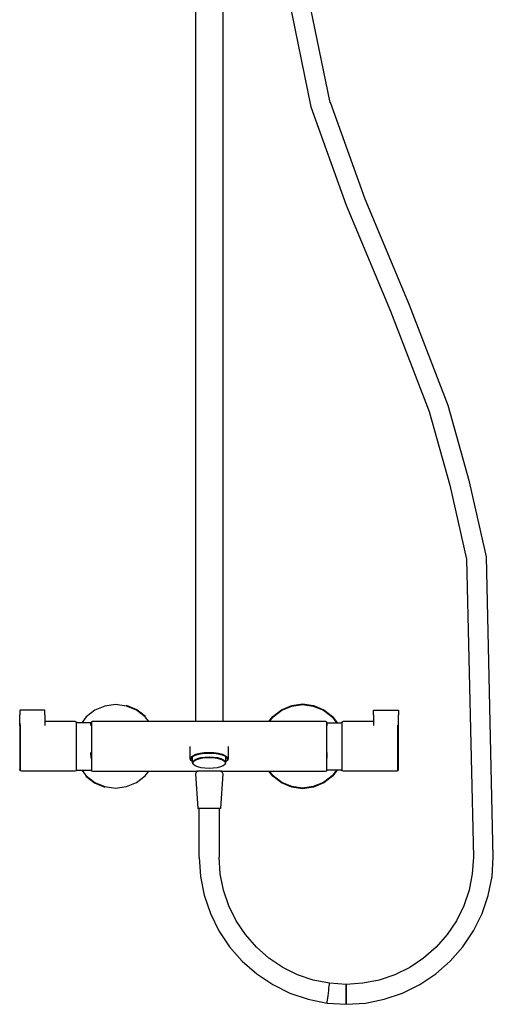
# Model space of a CAD drawing. Extents: x -1815 to -298, y -67 to 2638.
# Drawn here: x -678 to -298, y -67 to 723 of the extents above; entities that cross this region are included whole.
import ezdxf

# ---------------------------------------------------------------- set-up
doc = ezdxf.new("R2010")
doc.units = 0
doc.header["$MEASUREMENT"] = 0

msp = doc.modelspace()

# ---------------------------------------------------------------- linework, layer by layer
at = {"linetype": 'Continuous'}
for p, q in [((-537.13, 1028.16), (-537.13, 160.15)), ((-515.13, 1028.16), (-515.13, 160.15)), ((-429.11, 656.79), (-465.1, 833.4)), ((-480.4, 828.83), (-444.42, 653.33)), ((-400.85, 579.29), (-428.83, 656.9)), ((-444.42, 653.33), (-416.1, 574.47)), ((-365.48, 494.22), (-400.85, 579.29)), ((-416.1, 574.47), (-380.74, 489.41)), ((-334.43, 413.68), (-365.48, 494.22)), ((-380.74, 489.41), (-349.69, 408.86)), ((-317.25, 352.52), (-334.43, 413.68)), ((-349.69, 408.86), (-333, 349.67)), ((-333, 349.67), (-319.62, 290.41)), ((-303.72, 292.19), (-317.25, 352.52)), ((-319.62, 290.41), (-314.13, 51.13)), ((-298.13, 51.13), (-303.72, 292.19)), ((-459.83, 172.95), (-451.13, 174.15)), ((-451.13, 174.15), (-442.43, 172.95)), ((-677.77, 169.16), (-678.03, 169.01)), ((-678.03, 169.01), (-678.03, 168.92)), ((-678.03, 168.92), (-678.03, 168.64)), ((-678.03, 168.64), (-678.03, 168.21)), ((-678.03, 168.21), (-678.03, 167.63)), ((-678.03, 167.63), (-678.03, 166.95)), ((-678.03, 166.95), (-678.03, 166.23)), ((-678.03, 166.23), (-678.03, 165.51)), ((-677.27, 169.22), (-677.77, 169.16)), ((-668.03, 169.22), (-677.27, 169.22)), ((-658.79, 169.22), (-668.03, 169.22)), ((-658.28, 169.16), (-658.79, 169.22)), ((-658.03, 169.01), (-658.28, 169.16)), ((-658.03, 168.92), (-658.03, 169.01)), ((-658.03, 168.64), (-658.03, 168.92)), ((-658.03, 168.21), (-658.03, 168.64)), ((-658.03, 167.63), (-658.03, 168.21)), ((-658.03, 166.95), (-658.03, 167.63)), ((-658.03, 166.23), (-658.03, 166.95)), ((-658.03, 165.51), (-658.03, 166.23)), ((-617.83, 169.15), (-624.83, 163.85)), ((-609.73, 172.45), (-617.83, 169.15)), ((-601.13, 173.65), (-609.73, 172.45)), ((-592.53, 172.45), (-601.13, 173.65)), ((-584.43, 169.15), (-592.53, 172.45)), ((-584.23, 169.55), (-592.43, 172.95)), ((-577.43, 163.85), (-584.43, 169.15)), ((-577.13, 164.15), (-584.23, 169.55)), ((-475.13, 164.15), (-468.03, 169.55)), ((-475.13, 164.15), (-468.03, 169.55)), ((-474.83, 163.85), (-467.83, 169.15)), ((-468.03, 169.55), (-459.83, 172.95)), ((-468.03, 169.55), (-459.83, 172.95)), ((-467.83, 169.15), (-459.73, 172.45)), ((-459.73, 172.45), (-451.13, 173.65)), ((-451.13, 173.65), (-442.53, 172.45)), ((-442.53, 172.45), (-434.43, 169.15)), ((-442.43, 172.95), (-434.23, 169.55)), ((-434.43, 169.15), (-427.43, 163.85)), ((-434.23, 169.55), (-427.13, 164.15)), ((-394.23, 169.01), (-393.97, 169.16)), ((-394.23, 168.92), (-394.23, 169.01)), ((-394.23, 168.64), (-394.23, 168.92)), ((-394.23, 168.21), (-394.23, 168.64)), ((-394.23, 167.63), (-394.23, 168.21)), ((-394.23, 166.95), (-394.23, 167.63)), ((-394.23, 166.23), (-394.23, 166.95)), ((-394.23, 165.51), (-394.23, 166.23)), ((-393.97, 169.16), (-393.47, 169.22)), ((-393.47, 169.22), (-384.23, 169.22)), ((-384.23, 169.22), (-374.99, 169.22)), ((-374.99, 169.22), (-374.48, 169.16)), ((-374.48, 169.16), (-374.23, 169.01)), ((-374.23, 169.01), (-374.23, 168.92)), ((-374.23, 168.92), (-374.23, 168.64)), ((-374.23, 168.64), (-374.23, 168.21)), ((-374.23, 168.21), (-374.23, 167.63)), ((-374.23, 167.63), (-374.23, 166.95)), ((-374.23, 166.95), (-374.23, 166.23)), ((-374.23, 166.23), (-374.23, 165.51)), ((-678.13, 158.68), (-678.13, 158.09)), ((-678.13, 158.09), (-678.13, 156.22)), ((-678.03, 156.82), (-678.03, 165.51)), ((-658.03, 165.51), (-658.03, 156.82)), ((-655.13, 160.07), (-658.03, 160.07)), ((-633.65, 160.07), (-655.13, 160.07)), ((-632.64, 159.67), (-633.65, 160.07)), ((-632.37, 159.15), (-632.64, 159.67)), ((-632.64, 159.01), (-632.64, 159.67)), ((-632.64, 157.06), (-632.64, 159.01)), ((-620.9, 159.15), (-632.37, 159.15)), ((-624.83, 163.85), (-628.39, 159.15)), ((-620.91, 156.62), (-620.93, 158.43)), ((-620.62, 159.68), (-620.9, 159.15)), ((-619.6, 160.15), (-620.62, 159.68)), ((-620.62, 159.68), (-620.62, 159.01)), ((-620.62, 159.01), (-620.62, 157.11)), ((-526.13, 160.15), (-619.6, 160.15)), ((-574.63, 160.15), (-577.43, 163.85)), ((-432.65, 160.15), (-526.13, 160.15)), ((-478.17, 160.15), (-475.13, 164.15)), ((-477.63, 160.15), (-474.83, 163.85)), ((-431.64, 159.68), (-432.65, 160.15)), ((-431.36, 159.15), (-431.64, 159.68)), ((-431.64, 159.01), (-431.64, 159.68)), ((-431.64, 157.11), (-431.64, 159.01)), ((-431.36, 159.15), (-419.89, 159.15)), ((-431.34, 156.62), (-431.33, 158.43)), ((-427.43, 163.85), (-423.87, 159.15)), ((-427.13, 164.15), (-423.33, 159.15)), ((-419.62, 159.67), (-419.89, 159.15)), ((-418.6, 160.07), (-419.62, 159.67)), ((-419.62, 159.67), (-419.62, 159.01)), ((-419.62, 159.01), (-419.62, 157.06)), ((-397.13, 160.07), (-418.6, 160.07)), ((-394.23, 160.07), (-397.13, 160.07)), ((-394.23, 165.51), (-394.23, 156.82)), ((-374.23, 156.82), (-374.23, 165.51)), ((-374.13, 158.09), (-374.13, 158.68)), ((-374.13, 156.22), (-374.13, 158.09)), ((-678.13, 156.22), (-678.13, 153.31)), ((-678.13, 153.31), (-678.13, 149.45)), ((-677.62, 157.06), (-677.62, 154.01)), ((-677.62, 154.01), (-677.62, 149.92)), ((-632.64, 154.01), (-632.64, 157.06)), ((-632.64, 149.92), (-632.64, 154.01)), ((-620.62, 157.11), (-620.62, 153.96)), ((-620.62, 153.96), (-620.62, 149.87)), ((-431.64, 153.96), (-431.64, 157.11)), ((-431.64, 149.87), (-431.64, 153.96)), ((-419.62, 157.06), (-419.62, 154.01)), ((-419.62, 154.01), (-419.62, 149.92)), ((-374.64, 154.01), (-374.64, 157.06)), ((-374.64, 149.92), (-374.64, 154.01)), ((-374.13, 153.31), (-374.13, 156.22)), ((-374.13, 149.45), (-374.13, 153.31)), ((-678.13, 149.45), (-678.13, 144.91)), ((-678.13, 144.91), (-678.13, 140.12)), ((-677.62, 149.92), (-677.62, 145.15)), ((-677.62, 145.15), (-677.62, 140.15)), ((-632.64, 145.15), (-632.64, 149.92)), ((-632.64, 140.15), (-632.64, 145.15)), ((-620.62, 149.87), (-620.62, 145.2)), ((-620.62, 145.2), (-620.62, 140.15)), ((-431.64, 145.2), (-431.64, 149.87)), ((-431.64, 140.15), (-431.64, 145.2)), ((-419.62, 149.92), (-419.62, 145.15)), ((-419.62, 145.15), (-419.62, 140.15)), ((-374.64, 145.15), (-374.64, 149.92)), ((-374.64, 140.15), (-374.64, 145.15)), ((-374.13, 144.91), (-374.13, 149.45)), ((-374.13, 140.12), (-374.13, 144.91)), ((-678.13, 140.12), (-678.13, 135.35)), ((-678.13, 135.35), (-678.13, 130.92)), ((-677.62, 140.15), (-677.62, 135.1)), ((-677.62, 135.1), (-677.62, 130.4)), ((-632.64, 135.1), (-632.64, 140.15)), ((-632.64, 130.4), (-632.64, 135.1)), ((-620.91, 130.74), (-620.93, 135.27)), ((-620.62, 140.15), (-620.62, 135.11)), ((-620.62, 135.11), (-620.62, 130.44)), ((-541.29, 140.02), (-541.29, 140.15)), ((-541.29, 139.64), (-541.29, 140.02)), ((-541.29, 139), (-541.29, 139.64)), ((-541.29, 138.12), (-541.29, 139)), ((-541.29, 137.02), (-541.29, 138.12)), ((-541.29, 135.71), (-541.29, 137.02)), ((-541.29, 134.22), (-541.29, 135.71)), ((-536.86, 133.76), (-533.65, 134.59)), ((-533.65, 134.59), (-530.01, 135.09)), ((-533.46, 134.11), (-529.95, 134.6)), ((-530.01, 135.09), (-526.13, 135.27)), ((-529.95, 134.6), (-526.13, 134.79)), ((-526.13, 135.27), (-522.25, 135.09)), ((-526.13, 134.79), (-522.31, 134.6)), ((-522.31, 134.6), (-518.79, 134.11)), ((-522.25, 135.09), (-518.61, 134.59)), ((-518.61, 134.59), (-515.4, 133.76)), ((-510.97, 140.15), (-510.97, 140.02)), ((-510.97, 140.02), (-510.97, 139.64)), ((-510.97, 139.64), (-510.97, 139)), ((-510.97, 139), (-510.97, 138.12)), ((-510.97, 138.12), (-510.97, 137.02)), ((-510.97, 137.02), (-510.97, 135.71)), ((-510.97, 135.71), (-510.97, 134.22)), ((-431.64, 135.11), (-431.64, 140.15)), ((-431.64, 130.44), (-431.64, 135.11)), ((-431.34, 130.74), (-431.33, 135.27)), ((-419.62, 140.15), (-419.62, 135.1)), ((-419.62, 135.1), (-419.62, 130.4)), ((-374.64, 135.1), (-374.64, 140.15)), ((-374.64, 130.4), (-374.64, 135.1)), ((-374.13, 135.35), (-374.13, 140.12)), ((-374.13, 130.92), (-374.13, 135.35)), ((-678.13, 130.92), (-678.13, 127.06)), ((-678.13, 127.06), (-678.13, 124.06)), ((-677.62, 130.4), (-677.62, 126.38)), ((-632.64, 126.38), (-632.64, 130.4)), ((-632.35, 130.69), (-632.36, 130.74)), ((-620.62, 130.44), (-620.62, 126.34)), ((-541.29, 132.57), (-541.29, 134.22)), ((-541.29, 130.8), (-541.29, 132.57)), ((-541.29, 130.09), (-540.74, 131.41)), ((-541.29, 130.09), (-541.29, 130.8)), ((-540.74, 128.76), (-541.29, 130.09)), ((-540.92, 129.73), (-540.38, 131.04)), ((-540.38, 128.43), (-540.92, 129.73)), ((-540.74, 131.41), (-539.29, 132.66)), ((-540.38, 128.43), (-540.74, 128.76)), ((-540.38, 131.04), (-538.92, 132.24)), ((-538.92, 127.22), (-540.38, 128.43)), ((-539.39, 127.14), (-539.39, 131.29)), ((-539.39, 127.14), (-538.91, 128.3)), ((-538.91, 125.97), (-539.39, 127.14)), ((-539.29, 132.66), (-536.86, 133.76)), ((-539.07, 126.84), (-538.6, 127.98)), ((-538.6, 125.7), (-539.07, 126.84)), ((-538.92, 132.24), (-536.56, 133.3)), ((-538.91, 128.3), (-537.64, 129.39)), ((-538.6, 127.98), (-537.32, 129.03)), ((-537.64, 129.39), (-535.52, 130.35)), ((-537.32, 129.03), (-535.25, 129.96)), ((-536.56, 133.3), (-533.46, 134.11)), ((-535.52, 130.35), (-532.71, 131.07)), ((-535.25, 129.96), (-532.55, 130.67)), ((-532.71, 131.07), (-529.52, 131.51)), ((-532.55, 130.67), (-529.47, 131.1)), ((-529.52, 131.51), (-526.13, 131.67)), ((-529.47, 131.1), (-526.13, 131.27)), ((-526.13, 131.67), (-522.73, 131.51)), ((-526.13, 131.27), (-522.79, 131.1)), ((-522.79, 131.1), (-519.71, 130.67)), ((-522.73, 131.51), (-519.55, 131.07)), ((-519.71, 130.67), (-517, 129.96)), ((-519.55, 131.07), (-516.74, 130.35)), ((-518.79, 134.11), (-515.7, 133.3)), ((-517, 129.96), (-514.93, 129.03)), ((-516.74, 130.35), (-514.62, 129.39)), ((-515.7, 133.3), (-513.34, 132.24)), ((-515.4, 133.76), (-512.97, 132.66)), ((-514.93, 129.03), (-513.66, 127.98)), ((-514.62, 129.39), (-513.34, 128.3)), ((-513.66, 127.98), (-513.18, 126.84)), ((-513.18, 126.84), (-513.66, 125.7)), ((-513.34, 132.24), (-511.88, 131.04)), ((-511.88, 128.43), (-513.34, 127.22)), ((-513.34, 128.3), (-512.87, 127.14)), ((-512.87, 127.14), (-513.34, 125.97)), ((-512.97, 132.66), (-511.52, 131.41)), ((-512.87, 131.29), (-512.87, 127.14)), ((-511.88, 131.04), (-511.33, 129.73)), ((-511.33, 129.73), (-511.88, 128.43)), ((-511.52, 128.76), (-511.88, 128.43)), ((-511.52, 131.41), (-510.97, 130.09)), ((-510.97, 130.09), (-511.52, 128.76)), ((-510.97, 134.22), (-510.97, 132.57)), ((-510.97, 132.57), (-510.97, 130.8)), ((-510.97, 130.8), (-510.97, 130.09)), ((-431.64, 126.34), (-431.64, 130.44)), ((-419.62, 130.4), (-419.62, 126.38)), ((-374.64, 126.38), (-374.64, 130.4)), ((-374.13, 127.06), (-374.13, 130.92)), ((-374.13, 124.06), (-374.13, 127.06)), ((-678.13, 124.06), (-678.13, 122.22)), ((-678.13, 122.22), (-678.13, 121.63)), ((-677.62, 120.63), (-678.13, 121.63)), ((-677.62, 126.38), (-677.62, 123.24)), ((-677.62, 123.24), (-677.62, 121.26)), ((-677.62, 121.26), (-677.62, 120.63)), ((-676.6, 120.24), (-677.62, 120.63)), ((-655.13, 120.24), (-676.6, 120.24)), ((-633.65, 120.24), (-655.13, 120.24)), ((-632.64, 120.63), (-633.65, 120.24)), ((-632.64, 123.24), (-632.64, 126.38)), ((-632.64, 121.26), (-632.64, 123.24)), ((-632.64, 120.63), (-632.64, 121.26)), ((-632.37, 121.16), (-632.64, 120.63)), ((-632.37, 121.15), (-620.9, 121.15)), ((-628.39, 121.15), (-624.83, 116.45)), ((-620.9, 121.15), (-620.62, 120.63)), ((-620.62, 126.34), (-620.62, 123.2)), ((-620.62, 123.2), (-620.62, 121.3)), ((-620.62, 121.3), (-620.62, 120.63)), ((-620.62, 120.63), (-619.6, 120.15)), ((-619.6, 120.15), (-535.13, 120.15)), ((-577.43, 116.45), (-574.63, 120.15)), ((-537.32, 124.64), (-538.6, 125.7)), ((-537.32, 124.64), (-537.64, 124.89)), ((-535.25, 123.72), (-537.32, 124.64)), ((-536.13, 120.15), (-537.13, 118.15)), ((-535.73, 120.15), (-536.13, 120.15)), ((-534.83, 120.15), (-535.73, 120.15)), ((-532.55, 123.01), (-535.25, 123.72)), ((-533.23, 120.15), (-534.83, 120.15)), ((-531.13, 120.15), (-533.23, 120.15)), ((-529.47, 122.57), (-532.55, 123.01)), ((-528.73, 120.15), (-531.13, 120.15)), ((-526.13, 122.41), (-529.47, 122.57)), ((-526.13, 120.15), (-528.73, 120.15)), ((-522.79, 122.57), (-526.13, 122.41)), ((-523.53, 120.15), (-526.13, 120.15)), ((-521.13, 120.15), (-523.53, 120.15)), ((-519.71, 123.01), (-522.79, 122.57)), ((-519.03, 120.15), (-521.13, 120.15)), ((-517, 123.72), (-519.71, 123.01)), ((-517.43, 120.15), (-519.03, 120.15)), ((-516.53, 120.15), (-517.43, 120.15)), ((-517.13, 120.15), (-432.65, 120.15)), ((-514.93, 124.64), (-517, 123.72)), ((-516.13, 120.15), (-516.53, 120.15)), ((-516.13, 120.15), (-515.13, 118.15)), ((-513.66, 125.7), (-514.93, 124.64)), ((-514.62, 124.89), (-514.93, 124.64)), ((-475.13, 116.15), (-478.17, 120.15)), ((-474.83, 116.45), (-477.63, 120.15)), ((-432.65, 120.15), (-431.64, 120.63)), ((-431.64, 123.2), (-431.64, 126.34)), ((-431.64, 121.3), (-431.64, 123.2)), ((-431.64, 120.63), (-431.64, 121.3)), ((-431.64, 120.63), (-431.36, 121.15)), ((-419.89, 121.15), (-431.35, 121.15)), ((-423.87, 121.15), (-427.43, 116.45)), ((-423.33, 121.15), (-427.13, 116.15)), ((-419.62, 120.63), (-419.89, 121.16)), ((-419.62, 126.38), (-419.62, 123.24)), ((-419.62, 123.24), (-419.62, 121.26)), ((-419.62, 121.26), (-419.62, 120.63)), ((-418.6, 120.24), (-419.62, 120.63)), ((-397.13, 120.24), (-418.6, 120.24)), ((-375.65, 120.24), (-397.13, 120.24)), ((-374.64, 120.63), (-375.65, 120.24)), ((-374.64, 123.24), (-374.64, 126.38)), ((-374.64, 121.26), (-374.64, 123.24)), ((-374.13, 121.63), (-374.64, 120.63)), ((-374.64, 120.63), (-374.64, 121.26)), ((-374.13, 122.22), (-374.13, 124.06)), ((-374.13, 121.63), (-374.13, 122.22)), ((-625.13, 116.15), (-618.03, 110.75)), ((-624.83, 116.45), (-617.83, 111.15)), ((-618.03, 110.75), (-609.83, 107.35)), ((-617.83, 111.15), (-609.73, 107.85)), ((-592.53, 107.85), (-584.43, 111.15)), ((-584.43, 111.15), (-577.43, 116.45)), ((-537.13, 118.15), (-535.13, 90.15)), ((-515.13, 118.15), (-517.13, 90.15)), ((-468.03, 110.75), (-475.13, 116.15)), ((-467.83, 111.15), (-474.83, 116.45)), ((-459.83, 107.35), (-468.03, 110.75)), ((-459.73, 107.85), (-467.83, 111.15)), ((-434.43, 111.15), (-442.53, 107.85)), ((-434.23, 110.75), (-442.43, 107.35)), ((-434.23, 110.75), (-442.43, 107.35)), ((-427.43, 116.45), (-434.43, 111.15)), ((-427.13, 116.15), (-434.23, 110.75)), ((-427.13, 116.15), (-434.23, 110.75)), ((-609.73, 107.85), (-601.13, 106.65)), ((-601.13, 106.65), (-592.53, 107.85)), ((-451.13, 106.15), (-459.83, 107.35)), ((-451.13, 106.65), (-459.73, 107.85)), ((-442.53, 107.85), (-451.13, 106.65)), ((-442.43, 107.35), (-451.13, 106.15)), ((-534.83, 90.15), (-535.13, 90.15)), ((-533.93, 90.15), (-534.83, 90.15)), ((-534.13, 51.15), (-534.13, 90.15)), ((-532.53, 90.15), (-533.93, 90.15)), ((-530.63, 90.15), (-532.53, 90.15)), ((-528.43, 90.15), (-530.63, 90.15)), ((-526.13, 90.15), (-528.43, 90.15)), ((-523.83, 90.15), (-526.13, 90.15)), ((-521.63, 90.15), (-523.83, 90.15)), ((-519.73, 90.15), (-521.63, 90.15)), ((-518.33, 90.15), (-519.73, 90.15)), ((-517.43, 90.15), (-518.33, 90.15)), ((-518.13, 90.15), (-518.13, 51.15)), ((-517.13, 90.15), (-517.43, 90.15)), ((-534.13, 51.15), (-533.12, 35.75)), ((-517.26, 37.84), (-518.13, 51.15)), ((-314.13, 51.13), (-315, 37.81)), ((-299.14, 35.73), (-298.13, 51.13)), ((-533.12, 35.75), (-530.11, 20.61)), ((-514.65, 24.75), (-517.26, 37.84)), ((-315, 37.81), (-317.6, 24.73)), ((-302.15, 20.59), (-299.14, 35.73)), ((-510.36, 12.12), (-514.65, 24.75)), ((-317.6, 24.73), (-321.89, 12.1)), ((-530.11, 20.61), (-525.15, 6)), ((-307.11, 5.98), (-302.15, 20.59)), ((-504.46, 0.15), (-510.36, 12.12)), ((-321.89, 12.1), (-327.79, 0.14)), ((-525.15, 6), (-518.32, -7.85)), ((-497.05, -10.94), (-504.46, 0.15)), ((-327.79, 0.14), (-335.21, -10.95)), ((-313.94, -7.86), (-307.11, 5.98)), ((-518.32, -7.85), (-509.74, -20.68)), ((-322.51, -20.69), (-313.94, -7.86)), ((-488.25, -20.97), (-497.05, -10.94)), ((-335.21, -10.95), (-344, -20.98)), ((-509.74, -20.68), (-499.57, -32.29)), ((-478.22, -29.77), (-488.25, -20.97)), ((-344, -20.98), (-354.03, -29.78)), ((-332.69, -32.29), (-322.51, -20.69)), ((-467.13, -37.18), (-478.22, -29.77)), ((-354.03, -29.78), (-365.13, -37.19)), ((-499.57, -32.29), (-487.96, -42.46)), ((-455.16, -43.08), (-467.13, -37.18)), ((-365.13, -37.19), (-377.09, -43.09)), ((-344.29, -42.47), (-332.69, -32.29)), ((-487.96, -42.46), (-475.13, -51.04)), ((-442.53, -47.37), (-455.16, -43.08)), ((-429.44, -49.97), (-442.53, -47.37)), ((-389.73, -47.37), (-402.81, -49.98)), ((-377.09, -43.09), (-389.73, -47.37)), ((-357.13, -51.04), (-344.29, -42.47)), ((-475.13, -51.04), (-461.29, -57.86)), ((-430.22, -55.87), (-429.97, -53.97)), ((-429.97, -53.97), (-429.75, -52.29)), ((-429.75, -52.29), (-429.58, -51.02)), ((-429.58, -51.02), (-429.48, -50.26)), ((-429.48, -50.26), (-429.44, -49.97)), ((-416.13, -50.85), (-429.44, -49.98)), ((-402.81, -49.98), (-416.13, -50.85)), ((-416.13, -50.85), (-416.13, -51.09)), ((-416.13, -51.77), (-416.13, -51.07)), ((-416.13, -51.09), (-416.13, -51.81)), ((-416.13, -52.99), (-416.13, -51.77)), ((-416.13, -51.81), (-416.13, -53.06)), ((-416.13, -54.64), (-416.13, -52.99)), ((-416.13, -53.06), (-416.13, -54.72)), ((-416.13, -56.53), (-416.13, -54.64)), ((-416.13, -54.72), (-416.13, -56.62)), ((-370.97, -57.86), (-357.13, -51.04)), ((-461.29, -57.86), (-446.67, -62.83)), ((-446.67, -62.83), (-431.53, -65.84)), ((-431.23, -63.52), (-431, -61.84)), ((-431, -61.84), (-430.75, -59.94)), ((-430.75, -59.94), (-430.49, -57.91)), ((-430.49, -57.91), (-430.22, -55.87)), ((-416.13, -58.57), (-416.13, -56.53)), ((-416.13, -56.62), (-416.13, -58.67)), ((-416.13, -60.62), (-416.13, -58.57)), ((-416.13, -58.67), (-416.13, -60.72)), ((-416.13, -62.57), (-416.13, -60.62)), ((-416.13, -60.72), (-416.13, -62.66)), ((-416.13, -64.31), (-416.13, -62.57)), ((-416.13, -62.66), (-416.13, -64.38)), ((-400.73, -65.84), (-385.59, -62.82)), ((-385.59, -62.82), (-370.97, -57.86)), ((-431.53, -65.83), (-416.13, -66.84)), ((-431.49, -65.55), (-431.39, -64.79)), ((-431.39, -64.79), (-431.23, -63.52)), ((-416.13, -65.65), (-416.13, -64.31)), ((-416.13, -64.38), (-416.13, -65.7)), ((-416.13, -66.48), (-416.13, -65.65)), ((-416.13, -65.7), (-416.13, -66.51)), ((-416.13, -66.84), (-400.73, -65.84)), ((-416.13, -66.51), (-416.13, -66.66)), ((-416.13, -66.84), (-416.13, -66.66))]:
    msp.add_line(p, q, dxfattribs=at)

doc.saveas('drawing.dxf')
